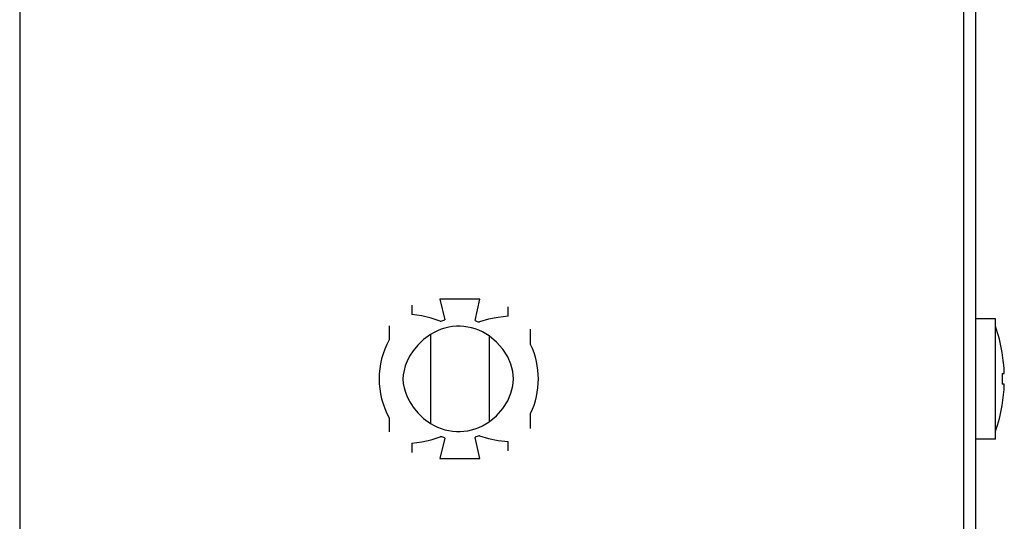
# Model space of a CAD drawing. Units: millimetres. Extents: x 0 to 3600, y 0 to 3000.
# Drawn here: x 1771 to 1836, y 1734 to 1767 of the extents above; entities that cross this region are included whole.
import ezdxf

# ---------------------------------------------------------------- set-up
doc = ezdxf.new("R2010")
doc.units = ezdxf.units.MM
doc.header["$LTSCALE"] = 198
doc.layers.get('0').update_dxf_attribs({"linetype": 'CONTINUOUS'})
doc.layers.add('3_ALL_AXES', color=7, linetype='CONTINUOUS')
doc.layers.add('7_ALL_FEATURES', color=7, linetype='CONTINUOUS')

msp = doc.modelspace()

# ---------------------------------------------------------------- linework, layer by layer
at = {"color": 7, "linetype": 'Continuous'}
for p, q in [((1796.786, 1748.043), (1796.786, 1747.427)), ((1798.661, 1748.443), (1798.979, 1747.077)), ((1801.321, 1748.443), (1798.661, 1748.443)), ((1800.994, 1747.036), (1801.321, 1748.443)), ((1803.186, 1747.306), (1803.186, 1747.938)), ((1797.449, 1747.334), (1796.786, 1747.427)), ((1798.081, 1747.187), (1797.449, 1747.334)), ((1802.524, 1747.236), (1801.892, 1747.111)), ((1803.186, 1747.306), (1802.524, 1747.236)), ((1795.286, 1746.665), (1795.286, 1745.74)), ((1798.684, 1746.988), (1798.081, 1747.187)), ((1798.684, 1746.988), (1798.717, 1746.988)), ((1798.717, 1746.988), (1798.776, 1746.998)), ((1798.776, 1746.998), (1798.848, 1747.017)), ((1798.848, 1747.017), (1798.917, 1747.04)), ((1798.917, 1747.04), (1798.964, 1747.062)), ((1798.964, 1747.062), (1798.979, 1747.077)), ((1800.994, 1747.036), (1801.008, 1747.02)), ((1801.008, 1747.02), (1801.056, 1746.996)), ((1801.056, 1746.996), (1801.125, 1746.97)), ((1801.125, 1746.97), (1801.198, 1746.948)), ((1801.198, 1746.948), (1801.256, 1746.935)), ((1801.256, 1746.935), (1801.289, 1746.934)), ((1801.892, 1747.111), (1801.289, 1746.934)), ((1798.041, 1746.104), (1797.573, 1745.764)), ((1798.041, 1746.104), (1798.041, 1740.182)), ((1801.932, 1745.997), (1801.932, 1740.288)), ((1802.419, 1745.594), (1801.932, 1745.997)), ((1804.686, 1745.433), (1804.686, 1746.445)), ((1797.178, 1745.388), (1796.868, 1745.007)), ((1797.573, 1745.764), (1797.178, 1745.388)), ((1802.843, 1745.115), (1802.419, 1745.594)), ((1796.639, 1744.647), (1796.472, 1744.315)), ((1796.868, 1745.007), (1796.639, 1744.647)), ((1803.163, 1744.611), (1802.843, 1745.115)), ((1803.377, 1744.119), (1803.163, 1744.611)), ((1796.353, 1744.007), (1796.268, 1743.709)), ((1796.472, 1744.315), (1796.353, 1744.007)), ((1803.502, 1743.636), (1803.377, 1744.119)), ((1796.216, 1743.418), (1796.2, 1743.125)), ((1796.268, 1743.709), (1796.216, 1743.418)), ((1803.546, 1743.157), (1803.502, 1743.636)), ((1796.2, 1743.125), (1796.221, 1742.835)), ((1796.221, 1742.835), (1796.275, 1742.548)), ((1803.384, 1742.187), (1803.507, 1742.675)), ((1803.507, 1742.675), (1803.546, 1743.157)), ((1796.275, 1742.548), (1796.361, 1742.255)), ((1796.361, 1742.255), (1796.481, 1741.951)), ((1803.17, 1741.688), (1803.384, 1742.187)), ((1796.481, 1741.951), (1796.648, 1741.622)), ((1796.648, 1741.622), (1796.877, 1741.267)), ((1802.848, 1741.177), (1803.17, 1741.688)), ((1796.877, 1741.267), (1797.184, 1740.891)), ((1797.184, 1740.891), (1797.575, 1740.52)), ((1801.932, 1740.288), (1802.421, 1740.693)), ((1802.421, 1740.693), (1802.848, 1741.177)), ((1804.686, 1739.841), (1804.686, 1740.853)), ((1795.286, 1740.546), (1795.286, 1739.621)), ((1797.575, 1740.52), (1798.041, 1740.182)), ((1796.786, 1738.859), (1797.449, 1738.952)), ((1796.786, 1738.859), (1796.786, 1738.243)), ((1797.449, 1738.952), (1798.081, 1739.099)), ((1798.081, 1739.099), (1798.684, 1739.298)), ((1798.979, 1739.208), (1798.661, 1737.843)), ((1798.717, 1739.298), (1798.684, 1739.298)), ((1798.776, 1739.288), (1798.717, 1739.298)), ((1798.848, 1739.269), (1798.776, 1739.288)), ((1798.917, 1739.246), (1798.848, 1739.269)), ((1798.964, 1739.224), (1798.917, 1739.246)), ((1798.979, 1739.208), (1798.964, 1739.224)), ((1801.008, 1739.266), (1800.994, 1739.249)), ((1801.321, 1737.843), (1800.994, 1739.249)), ((1801.056, 1739.29), (1801.008, 1739.266)), ((1801.125, 1739.316), (1801.056, 1739.29)), ((1801.198, 1739.338), (1801.125, 1739.316)), ((1801.256, 1739.351), (1801.198, 1739.338)), ((1801.289, 1739.352), (1801.256, 1739.351)), ((1801.289, 1739.352), (1801.892, 1739.175)), ((1801.892, 1739.175), (1802.524, 1739.05)), ((1802.524, 1739.05), (1803.186, 1738.98)), ((1803.186, 1738.348), (1803.186, 1738.98)), ((1798.661, 1737.843), (1801.321, 1737.843))]:
    msp.add_line(p, q, dxfattribs=at)
for radius, start, end in [(3.5, 54.64473, 122.2159), (5.3, 150.66357, 209.33643), (5.3, 334.39927, 25.60073), (3.5, 237.7841, 305.35527)]:
    msp.add_arc((1799.907, 1743.143), radius, start, end, dxfattribs=at)
at = {"layer": '3_ALL_AXES', "color": 7, "linetype": 'Continuous'}
for p, q in [((1835.607, 1747.143), (1834.307, 1747.143)), ((1835.607, 1739.143), (1835.607, 1747.143)), ((1835.607, 1739.143), (1834.307, 1739.143))]:
    msp.add_line(p, q, dxfattribs=at)
for start, end in [(9.66335, 19.45516), (340.54484, 350.33665)]:
    msp.add_arc((1825.698, 1743.143), 10.508, start, end, dxfattribs=at)
at = {"layer": '7_ALL_FEATURES', "color": 7, "linetype": 'Continuous'}
for p, q in [((1833.507, 1300.243), (1833.507, 1879.543)), ((1834.307, 1300.243), (1834.307, 1879.543)), ((1770.707, 1832.843), (1770.707, 1621.143)), ((1836.052, 1744.904), (1836.058, 1744.907)), ((1836.052, 1743.493), (1836.057, 1743.26)), ((1836.052, 1743.493), (1836.195, 1743.493)), ((1836.057, 1743.026), (1836.052, 1742.793)), ((1836.195, 1742.793), (1836.052, 1742.793)), ((1836.057, 1743.26), (1836.057, 1743.026)), ((1836.058, 1741.379), (1836.052, 1741.382))]:
    msp.add_line(p, q, dxfattribs=at)
for start, end in [(1.90976, 9.65156), (350.34844, 358.09024)]:
    msp.add_arc((1825.698, 1743.143), 10.503, start, end, dxfattribs=at)

doc.saveas('drawing.dxf')
